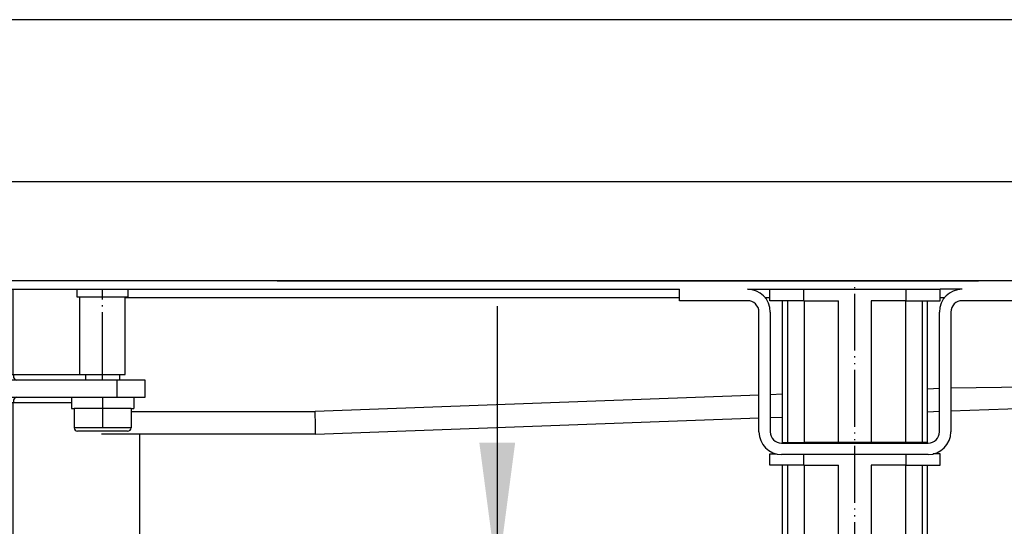
# Model space of a CAD drawing. Units: inches. Extents: x -139 to 440, y 612 to 914.
# Drawn here: x 62 to 149, y 809 to 853 of the extents above; entities that cross this region are included whole.
import ezdxf

# ---------------------------------------------------------------- set-up
doc = ezdxf.new("R2010")
doc.units = ezdxf.units.IN
doc.linetypes.add('DOT_CENTER', pattern=[14, 12, -1, 0, -1])
doc.linetypes.add('PHANTOM', pattern=[13, 10, -1, 0, -1, 0, -1])
doc.layers.add('1', color=7, linetype='Continuous')
doc.styles.add('CONVERTER_11', font='txt.shx', dxfattribs={"width": 0.9})
doc.dimstyles.new('ME10_DIM_15', dxfattribs={"dimtxt": 24, "dimasz": 24, "dimexe": 4, "dimexo": 0, "dimgap": 4, "dimtad": 1, "dimdsep": 46, "dimtxsty": 'CONVERTER_11', "dimsah": 1, "dimcen": 0.09, "dimclrd": 4, "dimclre": 4, "dimclrt": 1, "dimadec": 0, "dimazin": 0, "dimtfac": 1, "dimtdec": 4, "dimtmove": 0, "dimatfit": 3, "dimfxl": 1, "dimtolj": 1, "dimtzin": 0, "dimarcsym": 0})

# ---------------------------------------------------------------- blocks, each defined once
blk = doc.blocks.new('Skin_Group2__77', base_point=(138.91, 1638.78))
at = {"color": 7, "linetype": 'Continuous'}
for p, q in [((135.91, 1643.78), (135.91, 1642.78)), ((141.91, 1643.78), (141.91, 1642.78)), ((135.66, 1637.78), (133.91, 1637.78)), ((133.91, 1637.78), (133.91, 1634.38)), ((138.64, 1637.78), (135.66, 1637.78)), ((139.18, 1637.78), (138.64, 1637.78)), ((142.16, 1637.78), (139.18, 1637.78)), ((143.91, 1637.78), (142.16, 1637.78)), ((143.91, 1637.78), (143.91, 1634.38)), ((143.31, 1633.78), (134.51, 1633.78))]:
    blk.add_line(p, q, dxfattribs=at)
at = {"color": 3, "linetype": 'Continuous'}
blk.add_line((143.91, 1634.38), (133.91, 1634.38), dxfattribs=at)
at = {"color": 7, "linetype": 'Continuous'}
for centre, start, end in [((134.51, 1634.38), 180, 270), ((143.31, 1634.38), 270, 0)]:
    blk.add_arc(centre, 0.6, start, end, dxfattribs=at)
at = {"layer": '1', "color": 2, "linetype": 'DOT_CENTER'}
blk.add_line((138.91, 1639.78), (138.91, 1634.38), dxfattribs=at)
blk = doc.blocks.new('995904356_DIN_7984_-_M6_x_12_---_9N__78', base_point=(138.91, 1638.78))
blk.add_blockref('Skin_Group2__77', (138.91, 1638.78))
blk = doc.blocks.new('995904356_DIN_7984_-_M6_x_12_---_9N_2', base_point=(138.91, 1638.78))
blk.add_blockref('995904356_DIN_7984_-_M6_x_12_---_9N__78', (138.91, 1638.78))
blk = doc.blocks.new('995900114__79', base_point=(138.91, 1638.78))
at = {"color": 7, "linetype": 'Continuous'}
for p, q in [((133.41, 1639.78), (133.41, 1637.78)), ((133.41, 1639.78), (137.13, 1639.78)), ((137.13, 1639.78), (141.41, 1639.78)), ((141.41, 1639.78), (144.41, 1639.78)), ((144.41, 1639.78), (144.41, 1637.78)), ((133.41, 1637.78), (133.91, 1637.78)), ((135.66, 1637.78), (133.91, 1637.78)), ((138.64, 1637.78), (135.66, 1637.78)), ((139.18, 1637.78), (138.64, 1637.78)), ((142.16, 1637.78), (139.18, 1637.78)), ((143.91, 1637.78), (142.16, 1637.78)), ((143.91, 1637.78), (144.41, 1637.78))]:
    blk.add_line(p, q, dxfattribs=at)
blk = doc.blocks.new('995900114_2', base_point=(138.91, 1638.78))
blk.add_blockref('995900114__79', (138.91, 1638.78))
blk = doc.blocks.new('915055001_19mm__101', base_point=(304.41, 1660.28))
at = {"color": 7, "linetype": 'Continuous'}
for p, q in [((293.16, 1660.28), (289.16, 1660.28)), ((319.66, 1660.28), (293.16, 1660.28))]:
    blk.add_line(p, q, dxfattribs=at)
blk = doc.blocks.new('915055001_19mm_4', base_point=(304.41, 1660.28))
blk.add_blockref('915055001_19mm__101', (304.41, 1660.28))
blk = doc.blocks.new('915055001_19mm__107', base_point=(171.41, 1660.28))
at = {"color": 7, "linetype": 'Continuous'}
for p, q in [((158.16, 1660.28), (154.16, 1660.28)), ((184.66, 1660.28), (158.16, 1660.28)), ((188.66, 1660.28), (184.66, 1660.28))]:
    blk.add_line(p, q, dxfattribs=at)
blk = doc.blocks.new('915055001_19mm_3__108', base_point=(171.41, 1660.28))
blk.add_blockref('915055001_19mm__107', (171.41, 1660.28))
blk = doc.blocks.new('976054572_976054575__109', base_point=(71.41, 1684.03))
at = {"color": 7, "linetype": 'Continuous'}
blk.add_line((366.41, 1706.28), (-223.59, 1706.28), dxfattribs=at)
blk = doc.blocks.new('976054572_976054575__110', base_point=(71.41, 1684.03))
blk.add_blockref('976054572_976054575__109', (71.41, 1684.03))
blk = doc.blocks.new('501024954_Aufbauhöhe_108_5mm_ohne_Schweißzugabe__115', base_point=(71.41, 1628.28))
at = {"color": 7, "linetype": 'Continuous'}
for p, q in [((8.22, 1658.78), (8.41, 1658.78)), ((8.41, 1658.78), (12.33, 1658.78)), ((12.33, 1658.78), (19.64, 1658.78)), ((19.64, 1658.78), (21.11, 1658.78)), ((21.11, 1658.78), (29.42, 1658.78)), ((29.42, 1658.78), (113.4, 1658.78)), ((113.4, 1658.78), (121.71, 1658.78)), ((121.71, 1658.78), (123.18, 1658.78)), ((123.18, 1658.78), (130.49, 1658.78)), ((130.49, 1658.78), (134.41, 1658.78)), ((134.41, 1658.78), (134.6, 1658.78)), ((-3.59, 1639.78), (-3.59, 1642.78)), ((1.41, 1642.78), (-3.59, 1642.78)), ((5.69, 1642.78), (1.41, 1642.78)), ((19.15, 1642.78), (5.69, 1642.78)), ((6.96, 1643.78), (7.91, 1643.78)), ((23.02, 1642.78), (19.15, 1642.78)), ((123.67, 1642.78), (119.8, 1642.78)), ((137.13, 1642.78), (123.67, 1642.78)), ((134.91, 1643.78), (135.86, 1643.78)), ((141.41, 1642.78), (137.13, 1642.78)), ((146.41, 1642.78), (141.41, 1642.78)), ((146.41, 1639.78), (146.41, 1642.78)), ((-3.59, 1639.78), (-1.59, 1639.78)), ((-1.59, 1639.78), (1.41, 1639.78)), ((1.41, 1639.78), (5.69, 1639.78)), ((5.69, 1639.78), (9.41, 1639.78)), ((9.41, 1639.78), (19.15, 1639.78)), ((19.15, 1639.78), (23.02, 1639.78)), ((119.8, 1639.78), (123.67, 1639.78)), ((123.67, 1639.78), (133.41, 1639.78)), ((133.41, 1639.78), (137.13, 1639.78)), ((137.13, 1639.78), (141.41, 1639.78)), ((141.41, 1639.78), (144.41, 1639.78)), ((144.41, 1639.78), (146.41, 1639.78)), ((4.11, 1633.28), (-2.59, 1633.28)), ((-2.59, 1633.28), (-2.59, 1609.53)), ((145.41, 1633.28), (138.71, 1633.28)), ((145.41, 1633.28), (145.41, 1609.53)), ((19.64, 1609.53), (-2.59, 1609.53)), ((21.11, 1609.53), (19.64, 1609.53)), ((29.42, 1609.53), (21.11, 1609.53)), ((113.4, 1609.53), (29.42, 1609.53)), ((121.71, 1609.53), (113.4, 1609.53)), ((123.18, 1609.53), (121.71, 1609.53)), ((145.41, 1609.53), (123.18, 1609.53))]:
    blk.add_line(p, q, dxfattribs=at)
at = {"color": 3, "linetype": 'Continuous'}
for p, q in [((19.64, 1658.78), (19.64, 1643.78)), ((29.42, 1643.78), (29.42, 1658.78)), ((113.4, 1658.78), (113.4, 1643.78)), ((123.18, 1643.78), (123.18, 1658.78)), ((1.41, 1639.78), (1.41, 1642.78)), ((7.91, 1643.78), (19.64, 1643.78)), ((19.64, 1643.78), (29.42, 1643.78)), ((113.4, 1643.78), (123.18, 1643.78)), ((123.18, 1643.78), (134.91, 1643.78)), ((141.41, 1642.78), (141.41, 1639.78)), ((19.64, 1638.78), (9.41, 1638.78)), ((29.42, 1638.78), (19.64, 1638.78)), ((19.64, 1638.78), (19.64, 1609.53)), ((29.42, 1638.78), (29.42, 1609.53)), ((113.4, 1609.53), (113.4, 1638.78)), ((123.18, 1638.78), (113.4, 1638.78)), ((123.18, 1609.53), (123.18, 1638.78)), ((133.41, 1638.78), (123.18, 1638.78))]:
    blk.add_line(p, q, dxfattribs=at)
for points, knots in [([(19.64, 1643.78), (19.64, 1643.52), (19.63, 1643.09), (19.29, 1642.86), (19.15, 1642.78)], [0, 0, 0, 0, 0.721338, 1.174473, 1.174473, 1.174473, 1.174473]), ([(123.18, 1643.78), (123.18, 1643.52), (123.19, 1643.09), (123.53, 1642.86), (123.67, 1642.78)], [0, 0, 0, 0, 0.721338, 1.174473, 1.174473, 1.174473, 1.174473]), ([(19.64, 1638.78), (19.64, 1639.04), (19.63, 1639.46), (19.29, 1639.69), (19.15, 1639.78)], [0, 0, 0, 0, 0.721338, 1.174473, 1.174473, 1.174473, 1.174473]), ([(123.67, 1639.78), (123.53, 1639.69), (123.19, 1639.46), (123.18, 1639.04), (123.18, 1638.78)], [0, 0, 0, 0, 0.453136, 1.174473, 1.174473, 1.174473, 1.174473])]:
    blk.add_open_spline(points, degree=3, knots=knots, dxfattribs=at)
at = {"color": 7, "linetype": 'Continuous'}
for points, knots in [([(29.42, 1643.78), (28.89, 1643.66), (27.84, 1643.42), (26.51, 1643.15), (25.44, 1642.98), (24.64, 1642.87), (23.83, 1642.79), (23.29, 1642.78), (23.02, 1642.78)], [0, 0, 0, 0, 1.622917, 3.245543, 4.057254, 4.869162, 5.68137, 6.493072, 6.493072, 6.493072, 6.493072]), ([(119.8, 1642.78), (119.53, 1642.78), (118.99, 1642.79), (118.18, 1642.87), (117.38, 1642.98), (116.31, 1643.15), (114.98, 1643.42), (113.93, 1643.66), (113.4, 1643.78)], [0, 0, 0, 0, 0.811702, 1.623909, 2.435816, 3.247527, 4.870154, 6.493072, 6.493072, 6.493072, 6.493072]), ([(23.02, 1639.78), (23.29, 1639.77), (23.83, 1639.76), (24.64, 1639.68), (25.44, 1639.57), (26.51, 1639.4), (27.84, 1639.13), (28.89, 1638.89), (29.42, 1638.78)], [0, 0, 0, 0, 0.811702, 1.623909, 2.435816, 3.247527, 4.870154, 6.493072, 6.493072, 6.493072, 6.493072]), ([(113.4, 1638.78), (113.93, 1638.89), (114.98, 1639.13), (116.31, 1639.4), (117.38, 1639.57), (118.18, 1639.68), (118.99, 1639.76), (119.53, 1639.77), (119.8, 1639.78)], [0, 0, 0, 0, 1.622917, 3.245543, 4.057254, 4.869162, 5.68137, 6.493072, 6.493072, 6.493072, 6.493072])]:
    blk.add_open_spline(points, degree=3, knots=knots, dxfattribs=at)
at = {"layer": '1', "color": 2, "linetype": 'DOT_CENTER'}
blk.add_line((71.41, 1706.28), (71.41, 1550.28), dxfattribs=at)
blk = doc.blocks.new('501024954_Aufbauhöhe_108_5mm_ohne_Schweißzugabe__116', base_point=(71.41, 1628.28))
blk.add_blockref('501024954_Aufbauhöhe_108_5mm_ohne_Schweißzugabe__115', (71.41, 1628.28))
blk = doc.blocks.new('588884928_W_0800mm_Artikelnummer_588884939__117', base_point=(71.41, 1659.03))
at = {"color": 7, "linetype": 'Continuous'}
for p, q in [((416.41, 1706.28), (-273.59, 1706.28)), ((-228.59, 1677.78), (371.41, 1677.78)), ((154.16, 1660.28), (-11.34, 1660.28)), ((158.16, 1660.28), (154.16, 1660.28)), ((184.66, 1660.28), (158.16, 1660.28)), ((173.66, 1660.28), (169.66, 1660.28)), ((169.66, 1660.28), (293.16, 1660.28)), ((274.16, 1660.28), (173.66, 1660.28)), ((188.66, 1660.28), (184.66, 1660.28)), ((289.16, 1660.28), (188.66, 1660.28)), ((278.16, 1660.28), (274.16, 1660.28)), ((304.66, 1660.28), (278.16, 1660.28)), ((293.16, 1660.28), (289.16, 1660.28)), ((123.18, 1658.78), (130.49, 1658.78)), ((130.49, 1658.78), (134.41, 1658.78)), ((134.41, 1658.78), (134.6, 1658.78)), ((134.41, 1657.38), (134.41, 1658.78)), ((134.6, 1658.78), (143.41, 1658.78)), ((143.41, 1658.78), (240.51, 1658.78)), ((143.41, 1657.38), (143.41, 1658.78)), ((240.51, 1656.78), (240.51, 1658.78)), ((252.51, 1658.78), (256.41, 1658.78)), ((256.41, 1658.78), (262.41, 1658.78)), ((262.41, 1658.78), (262.84, 1658.78)), ((262.84, 1658.78), (279.98, 1658.78)), ((279.98, 1658.78), (280.41, 1658.78)), ((280.41, 1658.78), (286.41, 1658.78)), ((290.31, 1658.78), (286.41, 1658.78)), ((134.91, 1657.38), (134.41, 1657.38)), ((134.91, 1643.78), (134.91, 1657.38)), ((142.91, 1657.38), (134.91, 1657.38)), ((143.41, 1657.38), (142.91, 1657.38)), ((142.91, 1657.28), (142.91, 1657.38)), ((142.91, 1643.78), (142.91, 1657.28)), ((252.51, 1656.78), (240.51, 1656.78)), ((302.31, 1656.78), (290.31, 1656.78)), ((254.51, 1633.68), (254.51, 1654.78)), ((256.51, 1654.78), (256.51, 1633.68)), ((286.31, 1633.68), (286.31, 1654.78)), ((288.31, 1654.78), (288.31, 1633.68)), ((134.91, 1643.78), (135.86, 1643.78)), ((135.86, 1643.78), (142.91, 1643.78)), ((284.18, 1637.21), (286.31, 1637.29)), ((288.31, 1637.36), (304.32, 1637.94)), ((176.41, 1633.28), (254.51, 1636.13)), ((256.51, 1636.2), (258.64, 1636.28)), ((145.41, 1633.28), (138.71, 1633.28)), ((176.41, 1633.28), (145.41, 1633.28)), ((258.51, 1631.68), (284.31, 1631.68)), ((284.31, 1629.68), (258.51, 1629.68))]:
    blk.add_line(p, q, dxfattribs=at)
at = {"color": 3, "linetype": 'Continuous'}
for p, q in [((240.51, 1657.28), (142.91, 1657.28)), ((256.41, 1657.28), (255.63, 1657.28)), ((287.19, 1657.28), (286.41, 1657.28)), ((286.31, 1641.29), (284.18, 1641.21)), ((363.34, 1642.28), (288.31, 1641.36)), ((254.51, 1640.13), (176.34, 1637.28)), ((258.64, 1640.28), (256.51, 1640.2)), ((143.91, 1637.28), (176.34, 1637.28)), ((176.38, 1634.78), (176.34, 1637.28)), ((176.41, 1633.28), (176.38, 1634.78))]:
    blk.add_line(p, q, dxfattribs=at)
at = {"color": 7, "linetype": 'Continuous'}
for centre, radius, start, end in [((252.51, 1654.78), 4, 0, 90), ((290.31, 1654.78), 4, 90, 180), ((252.51, 1654.78), 2, 0, 90), ((290.31, 1654.78), 2, 90, 180), ((258.51, 1633.68), 4, 180, 270), ((258.51, 1633.68), 2, 180, 270), ((284.31, 1633.68), 2, 270, 0), ((284.31, 1633.68), 4, 270, 0)]:
    blk.add_arc(centre, radius, start, end, dxfattribs=at)
at = {"layer": '1', "color": 2, "linetype": 'DOT_CENTER'}
blk.add_line((138.91, 1642.78), (138.91, 1658.78), dxfattribs=at)
blk = doc.blocks.new('588884928_W_0800mm_Artikelnummer_588884939__118', base_point=(71.41, 1659.03))
blk.add_blockref('588884928_W_0800mm_Artikelnummer_588884939__117', (71.41, 1659.03))
blk = doc.blocks.new('509701812__119', base_point=(271.41, 1631.53))
at = {"color": 7, "linetype": 'Continuous'}
for p, q in [((256.41, 1627.78), (256.41, 1629.78)), ((256.41, 1629.78), (257.62, 1629.78)), ((286.41, 1629.78), (285.2, 1629.78)), ((286.41, 1627.78), (286.41, 1629.78)), ((258.64, 1627.78), (256.41, 1627.78)), ((259.57, 1627.78), (258.64, 1627.78)), ((258.64, 1602.78), (258.64, 1627.78)), ((262.41, 1627.78), (259.57, 1627.78)), ((262.46, 1627.78), (262.41, 1627.78)), ((262.46, 1627.78), (268.52, 1627.78)), ((280.36, 1627.78), (274.3, 1627.78)), ((280.36, 1627.78), (280.41, 1627.78)), ((280.41, 1627.78), (283.25, 1627.78)), ((283.25, 1627.78), (284.18, 1627.78)), ((284.18, 1602.78), (284.18, 1627.78)), ((284.18, 1627.78), (286.41, 1627.78)), ((259.57, 1602.78), (258.64, 1602.78)), ((262.46, 1602.78), (259.57, 1602.78)), ((268.52, 1602.78), (262.46, 1602.78)), ((274.3, 1602.78), (268.52, 1602.78)), ((280.36, 1602.78), (274.3, 1602.78)), ((281.41, 1602.78), (280.36, 1602.78)), ((283.25, 1602.78), (281.41, 1602.78)), ((284.18, 1602.78), (283.25, 1602.78))]:
    blk.add_line(p, q, dxfattribs=at)
at = {"color": 3, "linetype": 'Continuous'}
for p, q in [((262.41, 1627.78), (262.41, 1629.68)), ((280.41, 1629.68), (280.41, 1627.78)), ((259.57, 1627.78), (259.57, 1602.78)), ((262.46, 1627.78), (262.46, 1602.78)), ((268.52, 1602.78), (268.52, 1627.78)), ((274.3, 1627.78), (274.3, 1602.78)), ((280.36, 1602.78), (280.36, 1627.78)), ((283.25, 1627.78), (283.25, 1602.78))]:
    blk.add_line(p, q, dxfattribs=at)
at = {"layer": '1', "color": 2, "linetype": 'PHANTOM'}
blk.add_line((271.41, 1607.78), (271.41, 1660.28), dxfattribs=at)
blk = doc.blocks.new('509701812_1', base_point=(271.41, 1631.53))
blk.add_blockref('509701812__119', (271.41, 1631.53))
blk = doc.blocks.new('509701812__120', base_point=(271.41, 1645.28))
at = {"color": 7, "linetype": 'Continuous'}
for p, q in [((256.41, 1656.78), (256.41, 1658.78)), ((256.41, 1658.78), (262.41, 1658.78)), ((262.41, 1658.78), (262.84, 1658.78)), ((262.84, 1658.78), (279.98, 1658.78)), ((279.98, 1658.78), (280.41, 1658.78)), ((280.41, 1658.78), (286.41, 1658.78)), ((286.41, 1656.78), (286.41, 1658.78)), ((258.64, 1656.78), (256.41, 1656.78)), ((258.64, 1631.78), (258.64, 1656.78)), ((259.57, 1656.78), (258.64, 1656.78)), ((262.41, 1656.78), (259.57, 1656.78)), ((262.46, 1656.78), (262.41, 1656.78)), ((262.46, 1656.78), (268.52, 1656.78)), ((280.36, 1656.78), (274.3, 1656.78)), ((280.36, 1656.78), (280.41, 1656.78)), ((280.41, 1656.78), (283.25, 1656.78)), ((283.25, 1656.78), (284.18, 1656.78)), ((284.18, 1631.78), (284.18, 1656.78)), ((284.18, 1656.78), (286.41, 1656.78)), ((258.64, 1631.78), (259.57, 1631.78)), ((259.57, 1631.78), (261.41, 1631.78)), ((261.41, 1631.78), (262.46, 1631.78)), ((268.52, 1631.78), (262.46, 1631.78)), ((274.3, 1631.78), (268.52, 1631.78)), ((280.36, 1631.78), (274.3, 1631.78)), ((283.25, 1631.78), (280.36, 1631.78)), ((284.18, 1631.78), (283.25, 1631.78))]:
    blk.add_line(p, q, dxfattribs=at)
at = {"color": 3, "linetype": 'Continuous'}
for p, q in [((262.41, 1656.78), (262.41, 1658.78)), ((280.41, 1658.78), (280.41, 1656.78)), ((259.57, 1656.78), (259.57, 1631.78)), ((262.46, 1656.78), (262.46, 1631.78)), ((268.52, 1631.78), (268.52, 1656.78)), ((274.3, 1656.78), (274.3, 1631.78)), ((280.36, 1631.78), (280.36, 1656.78)), ((283.25, 1656.78), (283.25, 1631.78))]:
    blk.add_line(p, q, dxfattribs=at)
blk = doc.blocks.new('509701812__121', base_point=(271.41, 1645.28))
blk.add_blockref('509701812__120', (271.41, 1645.28))
blk = doc.blocks.new('539371811__122', base_point=(271.41, 1588.53))
at = {"color": 7, "linetype": 'Continuous'}
for p, q in [((261.41, 1631.68), (261.41, 1631.78)), ((281.41, 1631.68), (281.41, 1631.78)), ((261.41, 1548.78), (261.41, 1602.78)), ((281.41, 1548.78), (281.41, 1602.78)), ((261.62, 1548.78), (261.41, 1548.78)), ((263.51, 1548.78), (261.62, 1548.78)), ((263.51, 1548.28), (263.51, 1548.78)), ((279.31, 1548.78), (263.51, 1548.78)), ((279.31, 1548.28), (279.31, 1548.78)), ((281.41, 1548.78), (279.31, 1548.78)), ((270.27, 1545.28), (270.41, 1545.28)), ((270.41, 1545.28), (272.41, 1545.28)), ((272.41, 1545.28), (272.55, 1545.28))]:
    blk.add_line(p, q, dxfattribs=at)
at = {"layer": '1', "color": 2, "linetype": 'DOT_CENTER'}
blk.add_line((271.41, 1548.28), (271.41, 1613.72), dxfattribs=at)
blk = doc.blocks.new('539371811__123', base_point=(271.41, 1588.53))
blk.add_blockref('539371811__122', (271.41, 1588.53))
blk = doc.blocks.new('Bgr_HL50W_0__134', base_point=(71.41, 1596.88))
for name, p in [('588884928_W_0800mm_Artikelnummer_588884939__118', (71.41, 1659.03)), ('976054572_976054575__110', (71.41, 1684.03)), ('501024954_Aufbauhöhe_108_5mm_ohne_Schweißzugabe__116', (71.41, 1628.28)), ('915055001_19mm_3__108', (171.41, 1660.28)), ('509701812_1', (271.41, 1631.53)), ('915055001_19mm_4', (304.41, 1660.28)), ('509701812__121', (271.41, 1645.28)), ('995904356_DIN_7984_-_M6_x_12_---_9N_2', (138.91, 1638.78)), ('995900114_2', (138.91, 1638.78)), ('539371811__123', (271.41, 1588.53))]:
    blk.add_blockref(name, p)
blk = doc.blocks.new('Vordans1', base_point=(71.41, 1596.88))
blk.add_blockref('Bgr_HL50W_0__134', (71.41, 1596.88))
blk = doc.blocks.new('1__135', base_point=(71.41, 1596.88))
blk.add_blockref('Vordans1', (71.41, 1596.88))
blk = doc.blocks.new('HL50W-vorderansicht', base_point=(71.41, 1596.88))
at = {"layer": '1'}
blk.add_blockref('1__135', (71.41, 1596.88), dxfattribs=at)
blk = doc.blocks.new('HL50W_Edelstahl_Duschrinne__136', base_point=(71.41, 1596.88))
blk.add_blockref('HL50W-vorderansicht', (71.41, 1596.88))
blk = doc.blocks.new('HL50W_Edelstahl_Duschrinne__137', base_point=(71.41, 1596.88))
blk.add_blockref('HL50W_Edelstahl_Duschrinne__136', (71.41, 1596.88))
blk = doc.blocks.new('*D161')
at = {"layer": '1', "color": 4, "linetype": 'Continuous'}
for p, q in [((208.42, 1655.78), (208.42, 1607.78)), ((258.64, 1607.78), (204.42, 1607.78)), ((208.42, 1607.78), (208.42, 1557.78)), ((261.41, 1557.78), (204.42, 1557.78)), ((208.42, 1557.78), (208.42, 1443.22))]:
    blk.add_line(p, q, dxfattribs=at)
at = {"layer": '1', "color": 4}
for points in [[(205.26, 1631.78), (211.58, 1631.78), (208.42, 1607.78)], [(211.58, 1533.78), (205.26, 1533.78), (208.42, 1557.78)]]:
    blk.add_solid(points, dxfattribs=at)
at = {"layer": '1', "color": 1, "insert": (204.42, 1456.66), "char_height": 24, "attachment_point": 7, "rotation": 90, "line_spacing_factor": 0.60024, "style": 'CONVERTER_11'}
blk.add_mtext('\\C1;DN\\C1;50', dxfattribs=at)
blk = doc.blocks.new('TOP__138', base_point=(144.318, 1631.562))
blk.add_blockref('HL50W_Edelstahl_Duschrinne__137', (71.41, 1596.875))
at = {"layer": '1'}
dim = blk.add_linear_dim(base=(208.418, 1607.775), p1=(261.41, 1557.775), p2=(258.636, 1607.775), angle=90, dimstyle='ME10_DIM_15', override={"dimpost": 'DN<>'}, dxfattribs=at)
dim.commit()
dim.dimension.update_dxf_attribs({"geometry": '*D161', "text_midpoint": (192.418, 1487.622), "text_rotation": 90})

msp = doc.modelspace()

# ---------------------------------------------------------------- block references
at = {"xscale": 0.5, "yscale": 0.5, "zscale": 0.5}
msp.add_blockref('TOP__138', (72.159, 815.781), dxfattribs=at)

doc.saveas('drawing.dxf')
